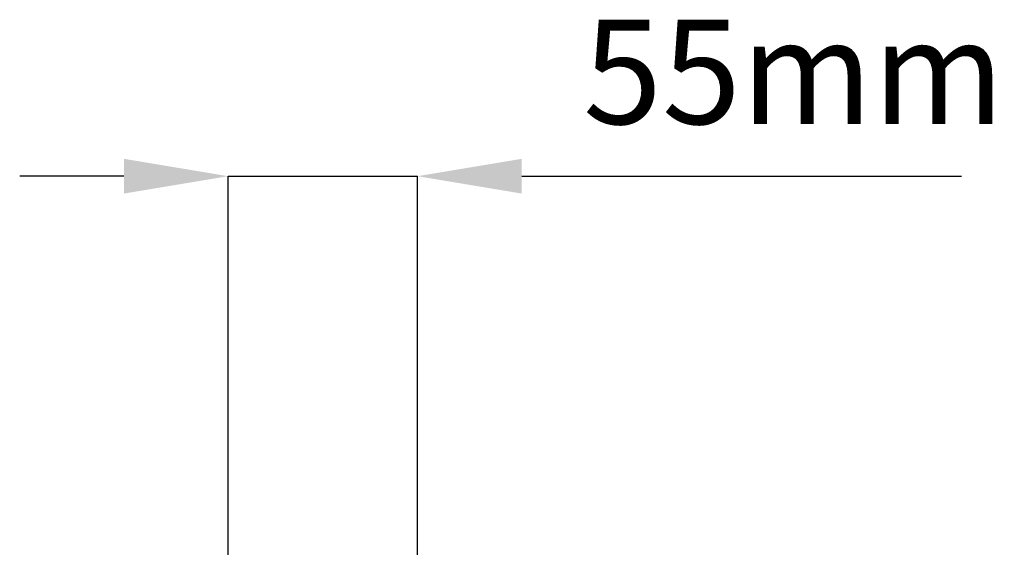
# Model space of a CAD drawing. Units: millimetres. Extents: x -4609 to 6157, y 1524 to 5886.
# Drawn here: x -3558 to -3274, y 2324 to 2476 of the extents above; entities that cross this region are included whole.
import ezdxf

# ---------------------------------------------------------------- set-up
doc = ezdxf.new("R2010")
doc.units = ezdxf.units.MM
doc.header["$PDSIZE"] = -1
doc.styles.add('SLDTEXTSTYLE0', font='TXT', dxfattribs={"width": 0.605})
doc.dimstyles.new('SLDDIMSTYLE3', dxfattribs={"dimtxt": 3, "dimasz": 3, "dimexe": 0, "dimexo": 0.0625, "dimgap": 0.75, "dimtad": 2, "dimlfac": 10, "dimrnd": 1e-09, "dimzin": 12, "dimdsep": 46, "dimtxsty": 'SLDTEXTSTYLE0', "dimsah": 1, "dimcen": 0.09, "dimadec": 0, "dimazin": 3, "dimtfac": 1, "dimtmove": 0, "dimatfit": 0, "dimfxl": 1, "dimfrac": 2, "dimtolj": 1, "dimtzin": 12, "dimarcsym": 0})

# ---------------------------------------------------------------- blocks, each defined once
blk = doc.blocks.new('_D_6')
at = {"color": 0, "linetype": 'Continuous', "lineweight": -2}
for p, q in [((-3527.62, 2430.66), (-3557.62, 2430.66)), ((-3497.62, 2318.41), (-3497.62, 2430.66)), ((-3497.62, 2430.66), (-3443.12, 2430.66)), ((-3443.12, 2318.41), (-3443.12, 2430.66)), ((-3413.12, 2430.66), (-3286.57, 2430.66))]:
    blk.add_line(p, q, dxfattribs=at)
at = {"color": 0}
for points in [[(-3527.62, 2425.66), (-3527.62, 2435.66), (-3497.62, 2430.66)], [(-3413.12, 2435.66), (-3413.12, 2425.66), (-3443.12, 2430.66)]]:
    blk.add_solid(points, dxfattribs=at)
at = {"layer": 'Defpoints', "color": 0}
for p in [(-3443.12, 2430.66), (-3497.62, 2318.34), (-3443.12, 2318.34)]:
    blk.add_point(p, dxfattribs=at)
at = {"color": 0, "lineweight": 20, "insert": (-3334.84, 2475.66), "char_height": 30, "attachment_point": 2, "style": 'SLDTEXTSTYLE0'}
blk.add_mtext('\\A1;55mm', dxfattribs=at)

msp = doc.modelspace()

# ---------------------------------------------------------------- dimensions: what is measured, and where the dimension line sits
at = {"color": 1, "linetype": 'Continuous', "lineweight": 20}
dim = msp.add_linear_dim(base=(-3443.1159, 2430.6638), p1=(-3497.6159, 2318.3444), p2=(-3443.1159, 2318.3444), text='55mm', dimstyle='SLDDIMSTYLE3', override={"dimtxt": 30, "dimasz": 30, "dimgap": 15, "dimtad": 3}, dxfattribs=at)
dim.commit()
dim.dimension.update_dxf_attribs({"geometry": '_D_6', "text_midpoint": (-3334.8409, 2430.6638), "dimtype": 160})

doc.saveas('drawing.dxf')
